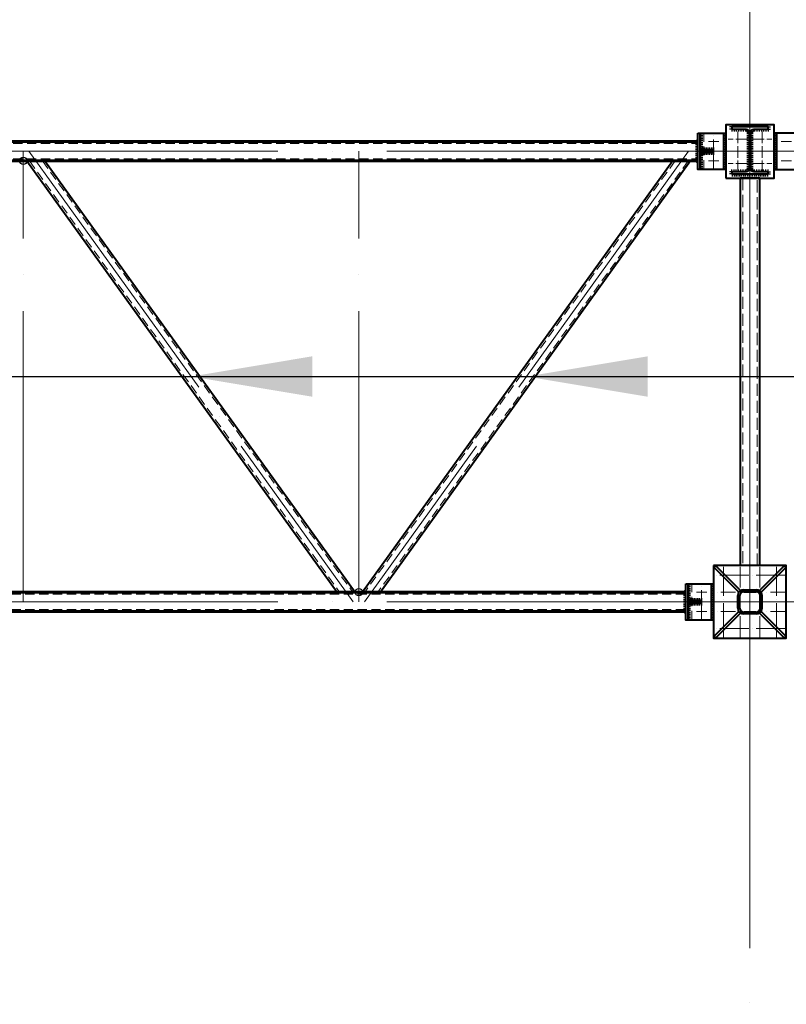
# Model space of a CAD drawing. Units: millimetres. Extents: x -482497 to 3000933, y -1494414 to -835435.
# Drawn here: x 1318447 to 1321612, y -1445276 to -1441212 of the extents above; entities that cross this region are included whole.
import ezdxf
from ezdxf import colors
from ezdxf.entities.mleader import LeaderData, LeaderLine
from ezdxf.math import Vec2, Vec3

# ---------------------------------------------------------------- set-up
doc = ezdxf.new("R2010")
doc.units = ezdxf.units.MM
for name, pattern in [('ACAD_ISO04W100', [30, 24, -3, 0, -3]), ('ACAD_ISO10W100', [18, 12, -3, 0, -3]), ('DASHED', [19.05, 12.7, -6.35]), ('GOST2.303 4', [7, 5, -2, 0])]:
    doc.linetypes.add(name, pattern=pattern)
doc.layers.get('0').update_dxf_attribs({"lineweight": 30})
for name, color, linetype, lineweight in [('Osi', 30, 'ACAD_ISO04W100', 15), ('Маркировка', 11, 'Continuous', 15), ('Сварка', 191, 'Continuous', 25), ('Сталь', 131, 'Continuous', 15), ('Сталь осн.', 151, 'Continuous', 40), ('Сталь основ.', 151, 'Continuous', 60)]:
    doc.layers.add(name, color=color, linetype=linetype, lineweight=lineweight)
doc.styles.add('simplex', font='simplex.shx', dxfattribs={"width": 0.75})

# ---------------------------------------------------------------- blocks, each defined once
blk = doc.blocks.new('*U44')
at = {"color": 0, "lineweight": -2}
for p, q in [((0, 0), (10, 0)), ((3, 8.3), (10.7, 1.9)), ((10.7, 12.8), (12.5, 3))]:
    blk.add_line(p, q, dxfattribs=at)
blk = doc.blocks.new('*U45')
at = {"color": 0, "lineweight": -2}
for p, q in [((0, 0), (0, -10)), ((9.3, 0), (9.3, -10)), ((18.6, 0), (18.6, -10)), ((27.9, 0), (27.9, -10)), ((37.3, 0), (37.3, -10)), ((46.6, 0), (46.6, -10)), ((55.9, 0), (55.9, -10))]:
    blk.add_line(p, q, dxfattribs=at)
blk = doc.blocks.new('*U46')
at = {"color": 0, "lineweight": -2}
for p, q in [((0, 9), (10, 9)), ((0, 0), (10, 0))]:
    blk.add_line(p, q, dxfattribs=at)

msp = doc.modelspace()

# ---------------------------------------------------------------- linework, layer by layer
at = {"ltscale": 100, "elevation": 0}
msp.add_lwpolyline([(1321461.7706, -1441655.1566), (1321441.7706, -1441656.1566)], dxfattribs=at)
at = {"layer": 'Defpoints', "ltscale": 100}
for centre in [(1318461.7706, -1441795.1566, 0), (1319846.7706, -1443575.1566)]:
    msp.add_circle(centre, 15, dxfattribs=at)
at = {"layer": 'Osi', "ltscale": 75}
for p, q in [((1321461.7706, -1465294.7446), (1321461.7706, -1402539.531)), ((1315461.7706, -1441755.1566, 0), (1321461.7706, -1441755.1566, 0)), ((1321461.7706, -1441755.1566, 0), (1327461.7706, -1441755.1566, 0)), ((1321461.7706, -1444388.6217), (1321461.7706, -1441894.085)), ((1315461.7706, -1443615.1566), (1321461.7706, -1443615.1566)), ((1321461.7706, -1443615.1566), (1327461.7706, -1443615.1566))]:
    msp.add_line(p, q, dxfattribs=at)
at = {"layer": 'Osi', "ltscale": 5}
for p, q in [((1321311.7706, -1441827.1102, 0), (1321311.7706, -1441682.8086, 0)), ((1321290.3556, -1441715.1566), (1321333.1857, -1441715.1566)), ((1321633.1857, -1441715.1566), (1321590.3556, -1441715.1566)), ((1321290.3556, -1441795.1566), (1321333.1857, -1441795.1566)), ((1321633.1857, -1441795.1566), (1321590.3556, -1441795.1566)), ((1321351.7706, -1443470.1566, 0), (1321351.7706, -1443765.1566, 0)), ((1321421.7706, -1443470.1566, 0), (1321421.7706, -1443555.5986, 0)), ((1321501.7706, -1443470.1566, 0), (1321501.7706, -1443555.5986, 0)), ((1321571.7706, -1443470.1566, 0), (1321571.7706, -1443765.1566, 0)), ((1321606.7706, -1443505.1566, 0), (1321316.7706, -1443505.1566, 0)), ((1321261.7706, -1443687.1102), (1321261.7706, -1443542.8086)), ((1321240.3556, -1443575.1566), (1321283.1857, -1443575.1566)), ((1321240.3556, -1443655.1566), (1321283.1857, -1443655.1566)), ((1321421.7706, -1443674.7145, 0), (1321421.7706, -1443760.1566, 0)), ((1321501.7706, -1443674.7145, 0), (1321501.7706, -1443760.1566, 0)), ((1321606.7706, -1443725.1566, 0), (1321316.7706, -1443725.1566, 0))]:
    msp.add_line(p, q, dxfattribs=at)
at = {"layer": 'Osi', "ltscale": 2}
for p, q in [((1321411.7706, -1441842.1514), (1321411.7706, -1441662.1514)), ((1321511.7706, -1441842.1514), (1321511.7706, -1441662.1514)), ((1321451.7706, -1441705.8366, 0), (1321371.7706, -1441705.8366, 0)), ((1321471.7706, -1441705.8366, 0), (1321551.7706, -1441705.8366, 0)), ((1321451.7706, -1441805.8366, 0), (1321371.7706, -1441805.8366, 0)), ((1321471.7706, -1441805.8366, 0), (1321551.7706, -1441805.8366, 0))]:
    msp.add_line(p, q, dxfattribs=at)
at = {"layer": 'Osi', "ltscale": 50}
for p, q in [((1318461.7706, -1443615.1566), (1318461.7706, -1441755.1566)), ((1318484.9447, -1441755.1566), (1319823.597, -1443615.1566)), ((1319846.7706, -1443615.1566), (1319846.7706, -1441755.1566)), ((1321208.5939, -1441755.1566), (1319869.9443, -1443615.1566))]:
    msp.add_line(p, q, dxfattribs=at)
at = {"layer": 'Osi', "ltscale": 7}
msp.add_line((1321461.7706, -1443465.1566, 0), (1321461.7706, -1443765.1566, 0), dxfattribs=at)
at = {"layer": 'Osi', "linetype": 'ACAD_ISO10W100', "ltscale": 5}
for p, q in [((1321401.7706, -1443575.1566, 0), (1321316.7706, -1443575.1566, 0)), ((1321606.7706, -1443575.1566, 0), (1321521.7706, -1443575.1566, 0)), ((1321401.7706, -1443655.1566, 0), (1321316.7706, -1443655.1566, 0)), ((1321606.7706, -1443655.1566, 0), (1321521.7706, -1443655.1566, 0))]:
    msp.add_line(p, q, dxfattribs=at)
at = {"layer": 'Маркировка', "linetype": 'Continuous', "ltscale": 10}
for p, q in [((1321351.7706, -1443765.1566, 0), (1321351.7706, -1443725.1566, 0)), ((1321421.7706, -1443765.1566, 0), (1321421.7706, -1443725.1566, 0)), ((1321501.7706, -1443765.1566, 0), (1321501.7706, -1443725.1566, 0)), ((1321571.7706, -1443765.1566, 0), (1321571.7706, -1443725.1566, 0))]:
    msp.add_line(p, q, dxfattribs=at)
at = {"layer": 'Маркировка', "ltscale": 100}
for points in [[(1319654.2721, -1442768.4899), (1319154.2721, -1442685.1566), (1319654.2721, -1442601.8232)], [(1321039.2721, -1442768.4899), (1320539.2721, -1442685.1566), (1321039.2721, -1442601.8232)]]:
    msp.add_solid(points, dxfattribs=at)
at = {"layer": 'Сварка', "ltscale": 150, "elevation": 0}
for points in [[(1321537.2706, -1441655.1566), (1321533.7706, -1441655.1566), (1321533.7706, -1441645.1566), (1321533.7706, -1441655.1566), (1321524.7706, -1441655.1566), (1321524.7706, -1441645.1566), (1321524.7706, -1441655.1566), (1321515.7706, -1441655.1566), (1321515.7706, -1441645.1566), (1321515.7706, -1441655.1566), (1321506.7706, -1441655.1566), (1321506.7706, -1441645.1566), (1321506.7706, -1441655.1566), (1321497.7706, -1441655.1566), (1321497.7706, -1441645.1566), (1321497.7706, -1441655.1566), (1321488.7706, -1441655.1566), (1321488.7706, -1441645.1566), (1321488.7706, -1441655.1566), (1321479.7706, -1441655.1566), (1321479.7706, -1441645.1566), (1321479.7706, -1441655.1566), (1321470.7706, -1441655.1566), (1321470.7706, -1441645.1566), (1321470.7706, -1441655.1566), (1321461.7706, -1441655.1566), (1321461.7706, -1441645.1566), (1321461.7706, -1441655.1566), (1321452.7706, -1441655.1566), (1321452.7706, -1441645.1566), (1321452.7706, -1441655.1566), (1321443.7706, -1441655.1566), (1321443.7706, -1441645.1566), (1321443.7706, -1441655.1566), (1321434.7706, -1441655.1566), (1321434.7706, -1441645.1566), (1321434.7706, -1441655.1566), (1321425.7706, -1441655.1566), (1321425.7706, -1441645.1566), (1321425.7706, -1441655.1566), (1321416.7706, -1441655.1566), (1321416.7706, -1441645.1566), (1321416.7706, -1441655.1566), (1321407.7706, -1441655.1566), (1321407.7706, -1441645.1566), (1321407.7706, -1441655.1566), (1321398.7706, -1441655.1566), (1321398.7706, -1441645.1566), (1321398.7706, -1441655.1566), (1321389.7706, -1441655.1566), (1321389.7706, -1441645.1566), (1321389.7706, -1441655.1566), (1321386.2706, -1441655.1566)], [(1321458.7706, -1441829.6566), (1321458.7706, -1441826.6566), (1321448.7706, -1441826.6566), (1321458.7706, -1441826.6566), (1321458.7706, -1441817.6566), (1321448.7706, -1441817.6566), (1321458.7706, -1441817.6566), (1321458.7706, -1441808.6566), (1321448.7706, -1441808.6566), (1321458.7706, -1441808.6566), (1321458.7706, -1441799.6566), (1321448.7706, -1441799.6566), (1321458.7706, -1441799.6566), (1321458.7706, -1441790.6566), (1321448.7706, -1441790.6566), (1321458.7706, -1441790.6566), (1321458.7706, -1441781.6566), (1321448.7706, -1441781.6566), (1321458.7706, -1441781.6566), (1321458.7706, -1441772.6566), (1321448.7706, -1441772.6566), (1321458.7706, -1441772.6566), (1321458.7706, -1441763.6566), (1321448.7706, -1441763.6566), (1321458.7706, -1441763.6566), (1321458.7706, -1441754.6566), (1321448.7706, -1441754.6566), (1321458.7706, -1441754.6566), (1321458.7706, -1441745.6566), (1321448.7706, -1441745.6566), (1321458.7706, -1441745.6566), (1321458.7706, -1441736.6566), (1321448.7706, -1441736.6566), (1321458.7706, -1441736.6566), (1321458.7706, -1441727.6566), (1321448.7706, -1441727.6566), (1321458.7706, -1441727.6566), (1321458.7706, -1441718.6566), (1321448.7706, -1441718.6566), (1321458.7706, -1441718.6566), (1321458.7706, -1441709.6566), (1321448.7706, -1441709.6566), (1321458.7706, -1441709.6566), (1321458.7706, -1441700.6566), (1321448.7706, -1441700.6566), (1321458.7706, -1441700.6566), (1321458.7706, -1441691.6566), (1321448.7706, -1441691.6566), (1321458.7706, -1441691.6566), (1321458.7706, -1441682.6566), (1321448.7706, -1441682.6566), (1321458.7706, -1441682.6566), (1321458.7706, -1441679.6566)], [(1321464.7706, -1441679.6566), (1321464.7706, -1441682.6566), (1321474.7706, -1441682.6566), (1321464.7706, -1441682.6566), (1321464.7706, -1441691.6566), (1321474.7706, -1441691.6566), (1321464.7706, -1441691.6566), (1321464.7706, -1441700.6566), (1321474.7706, -1441700.6566), (1321464.7706, -1441700.6566), (1321464.7706, -1441709.6566), (1321474.7706, -1441709.6566), (1321464.7706, -1441709.6566), (1321464.7706, -1441718.6566), (1321474.7706, -1441718.6566), (1321464.7706, -1441718.6566), (1321464.7706, -1441727.6566), (1321474.7706, -1441727.6566), (1321464.7706, -1441727.6566), (1321464.7706, -1441736.6566), (1321474.7706, -1441736.6566), (1321464.7706, -1441736.6566), (1321464.7706, -1441745.6566), (1321474.7706, -1441745.6566), (1321464.7706, -1441745.6566), (1321464.7706, -1441754.6566), (1321474.7706, -1441754.6566), (1321464.7706, -1441754.6566), (1321464.7706, -1441763.6566), (1321474.7706, -1441763.6566), (1321464.7706, -1441763.6566), (1321464.7706, -1441772.6566), (1321474.7706, -1441772.6566), (1321464.7706, -1441772.6566), (1321464.7706, -1441781.6566), (1321474.7706, -1441781.6566), (1321464.7706, -1441781.6566), (1321464.7706, -1441790.6566), (1321474.7706, -1441790.6566), (1321464.7706, -1441790.6566), (1321464.7706, -1441799.6566), (1321474.7706, -1441799.6566), (1321464.7706, -1441799.6566), (1321464.7706, -1441808.6566), (1321474.7706, -1441808.6566), (1321464.7706, -1441808.6566), (1321464.7706, -1441817.6566), (1321474.7706, -1441817.6566), (1321464.7706, -1441817.6566), (1321464.7706, -1441826.6566), (1321474.7706, -1441826.6566), (1321464.7706, -1441826.6566), (1321464.7706, -1441829.6566)], [(1321537.2706, -1441849.1566), (1321533.7706, -1441849.1566), (1321533.7706, -1441859.1566), (1321533.7706, -1441849.1566), (1321524.7706, -1441849.1566), (1321524.7706, -1441859.1566), (1321524.7706, -1441849.1566), (1321515.7706, -1441849.1566), (1321515.7706, -1441859.1566), (1321515.7706, -1441849.1566), (1321506.7706, -1441849.1566), (1321506.7706, -1441859.1566), (1321506.7706, -1441849.1566), (1321497.7706, -1441849.1566), (1321497.7706, -1441859.1566), (1321497.7706, -1441849.1566), (1321488.7706, -1441849.1566), (1321488.7706, -1441859.1566), (1321488.7706, -1441849.1566), (1321479.7706, -1441849.1566), (1321479.7706, -1441859.1566), (1321479.7706, -1441849.1566), (1321470.7706, -1441849.1566), (1321470.7706, -1441859.1566), (1321470.7706, -1441849.1566), (1321461.7706, -1441849.1566), (1321461.7706, -1441859.1566), (1321461.7706, -1441849.1566), (1321452.7706, -1441849.1566), (1321452.7706, -1441859.1566), (1321452.7706, -1441849.1566), (1321443.7706, -1441849.1566), (1321443.7706, -1441859.1566), (1321443.7706, -1441849.1566), (1321434.7706, -1441849.1566), (1321434.7706, -1441859.1566), (1321434.7706, -1441849.1566), (1321425.7706, -1441849.1566), (1321425.7706, -1441859.1566), (1321425.7706, -1441849.1566), (1321416.7706, -1441849.1566), (1321416.7706, -1441859.1566), (1321416.7706, -1441849.1566), (1321407.7706, -1441849.1566), (1321407.7706, -1441859.1566), (1321407.7706, -1441849.1566), (1321398.7706, -1441849.1566), (1321398.7706, -1441859.1566), (1321398.7706, -1441849.1566), (1321389.7706, -1441849.1566), (1321389.7706, -1441859.1566), (1321389.7706, -1441849.1566), (1321386.2706, -1441849.1566)]]:
    msp.add_lwpolyline(points, dxfattribs=at)
at = {"layer": 'Сварка', "ltscale": 100, "elevation": 0}
for points in [[(1321256.7706, -1441680.1566), (1321256.7706, -1441683.1566), (1321266.7706, -1441683.1566), (1321256.7706, -1441683.1566), (1321256.7706, -1441692.1566), (1321266.7706, -1441692.1566), (1321256.7706, -1441692.1566), (1321256.7706, -1441701.1566), (1321266.7706, -1441701.1566), (1321256.7706, -1441701.1566), (1321256.7706, -1441710.1566), (1321266.7706, -1441710.1566), (1321256.7706, -1441710.1566), (1321256.7706, -1441719.1566), (1321266.7706, -1441719.1566), (1321256.7706, -1441719.1566), (1321256.7706, -1441728.1566), (1321266.7706, -1441728.1566), (1321256.7706, -1441728.1566), (1321256.7706, -1441737.1566), (1321266.7706, -1441737.1566), (1321256.7706, -1441737.1566), (1321256.7706, -1441746.1566), (1321266.7706, -1441746.1566), (1321256.7706, -1441746.1566), (1321256.7706, -1441755.1566), (1321266.7706, -1441755.1566), (1321256.7706, -1441755.1566), (1321256.7706, -1441764.1566), (1321266.7706, -1441764.1566), (1321256.7706, -1441764.1566), (1321256.7706, -1441773.1566), (1321266.7706, -1441773.1566), (1321256.7706, -1441773.1566), (1321256.7706, -1441782.1566), (1321266.7706, -1441782.1566), (1321256.7706, -1441782.1566), (1321256.7706, -1441791.1566), (1321266.7706, -1441791.1566), (1321256.7706, -1441791.1566), (1321256.7706, -1441800.1566), (1321266.7706, -1441800.1566), (1321256.7706, -1441800.1566), (1321256.7706, -1441809.1566), (1321266.7706, -1441809.1566), (1321256.7706, -1441809.1566), (1321256.7706, -1441818.1566), (1321266.7706, -1441818.1566), (1321256.7706, -1441818.1566), (1321256.7706, -1441827.1566), (1321266.7706, -1441827.1566), (1321256.7706, -1441827.1566), (1321256.7706, -1441830.1566)], [(1321361.7706, -1441680.1566), (1321361.7706, -1441683.1566), (1321351.7706, -1441683.1566), (1321361.7706, -1441683.1566), (1321361.7706, -1441692.1566), (1321351.7706, -1441692.1566), (1321361.7706, -1441692.1566), (1321361.7706, -1441701.1566), (1321351.7706, -1441701.1566), (1321361.7706, -1441701.1566), (1321361.7706, -1441710.1566), (1321351.7706, -1441710.1566), (1321361.7706, -1441710.1566), (1321361.7706, -1441719.1566), (1321351.7706, -1441719.1566), (1321361.7706, -1441719.1566), (1321361.7706, -1441728.1566), (1321351.7706, -1441728.1566), (1321361.7706, -1441728.1566), (1321361.7706, -1441737.1566), (1321351.7706, -1441737.1566), (1321361.7706, -1441737.1566), (1321361.7706, -1441746.1566), (1321351.7706, -1441746.1566), (1321361.7706, -1441746.1566), (1321361.7706, -1441755.1566), (1321351.7706, -1441755.1566), (1321361.7706, -1441755.1566), (1321361.7706, -1441764.1566), (1321351.7706, -1441764.1566), (1321361.7706, -1441764.1566), (1321361.7706, -1441773.1566), (1321351.7706, -1441773.1566), (1321361.7706, -1441773.1566), (1321361.7706, -1441782.1566), (1321351.7706, -1441782.1566), (1321361.7706, -1441782.1566), (1321361.7706, -1441791.1566), (1321351.7706, -1441791.1566), (1321361.7706, -1441791.1566), (1321361.7706, -1441800.1566), (1321351.7706, -1441800.1566), (1321361.7706, -1441800.1566), (1321361.7706, -1441809.1566), (1321351.7706, -1441809.1566), (1321361.7706, -1441809.1566), (1321361.7706, -1441818.1566), (1321351.7706, -1441818.1566), (1321361.7706, -1441818.1566), (1321361.7706, -1441827.1566), (1321351.7706, -1441827.1566), (1321361.7706, -1441827.1566), (1321361.7706, -1441830.1566)], [(1321561.7706, -1441680.1566), (1321561.7706, -1441683.1566), (1321571.7706, -1441683.1566), (1321561.7706, -1441683.1566), (1321561.7706, -1441692.1566), (1321571.7706, -1441692.1566), (1321561.7706, -1441692.1566), (1321561.7706, -1441701.1566), (1321571.7706, -1441701.1566), (1321561.7706, -1441701.1566), (1321561.7706, -1441710.1566), (1321571.7706, -1441710.1566), (1321561.7706, -1441710.1566), (1321561.7706, -1441719.1566), (1321571.7706, -1441719.1566), (1321561.7706, -1441719.1566), (1321561.7706, -1441728.1566), (1321571.7706, -1441728.1566), (1321561.7706, -1441728.1566), (1321561.7706, -1441737.1566), (1321571.7706, -1441737.1566), (1321561.7706, -1441737.1566), (1321561.7706, -1441746.1566), (1321571.7706, -1441746.1566), (1321561.7706, -1441746.1566), (1321561.7706, -1441755.1566), (1321571.7706, -1441755.1566), (1321561.7706, -1441755.1566), (1321561.7706, -1441764.1566), (1321571.7706, -1441764.1566), (1321561.7706, -1441764.1566), (1321561.7706, -1441773.1566), (1321571.7706, -1441773.1566), (1321561.7706, -1441773.1566), (1321561.7706, -1441782.1566), (1321571.7706, -1441782.1566), (1321561.7706, -1441782.1566), (1321561.7706, -1441791.1566), (1321571.7706, -1441791.1566), (1321561.7706, -1441791.1566), (1321561.7706, -1441800.1566), (1321571.7706, -1441800.1566), (1321561.7706, -1441800.1566), (1321561.7706, -1441809.1566), (1321571.7706, -1441809.1566), (1321561.7706, -1441809.1566), (1321561.7706, -1441818.1566), (1321571.7706, -1441818.1566), (1321561.7706, -1441818.1566), (1321561.7706, -1441827.1566), (1321571.7706, -1441827.1566), (1321561.7706, -1441827.1566), (1321561.7706, -1441830.1566)], [(1321246.7706, -1441715.1566), (1321246.7706, -1441719.1566), (1321236.7706, -1441719.1566), (1321246.7706, -1441719.1566), (1321246.7706, -1441728.1566), (1321236.7706, -1441728.1566), (1321246.7706, -1441728.1566), (1321246.7706, -1441737.1566), (1321236.7706, -1441737.1566), (1321246.7706, -1441737.1566), (1321246.7706, -1441746.1566), (1321236.7706, -1441746.1566), (1321246.7706, -1441746.1566), (1321246.7706, -1441755.1566), (1321236.7706, -1441755.1566), (1321246.7706, -1441755.1566), (1321246.7706, -1441764.1566), (1321236.7706, -1441764.1566), (1321246.7706, -1441764.1566), (1321246.7706, -1441773.1566), (1321236.7706, -1441773.1566), (1321246.7706, -1441773.1566), (1321246.7706, -1441782.1566), (1321236.7706, -1441782.1566), (1321246.7706, -1441782.1566), (1321246.7706, -1441791.1566), (1321236.7706, -1441791.1566), (1321246.7706, -1441791.1566), (1321246.7706, -1441795.1566)], [(1321311.7706, -1441750.1566), (1321311.2706, -1441750.1566), (1321311.2706, -1441740.1566), (1321311.2706, -1441750.1566), (1321302.2706, -1441750.1566), (1321302.2706, -1441740.1566), (1321302.2706, -1441750.1566), (1321293.2706, -1441750.1566), (1321293.2706, -1441740.1566), (1321293.2706, -1441750.1566), (1321284.2706, -1441750.1566), (1321284.2706, -1441740.1566), (1321284.2706, -1441750.1566), (1321275.2706, -1441750.1566), (1321275.2706, -1441740.1566), (1321275.2706, -1441750.1566), (1321266.2706, -1441750.1566), (1321266.2706, -1441740.1566), (1321266.2706, -1441750.1566), (1321257.2706, -1441750.1566), (1321257.2706, -1441740.1566), (1321257.2706, -1441750.1566), (1321256.7706, -1441750.1566)], [(1321311.7706, -1441760.1566), (1321311.2706, -1441760.1566), (1321311.2706, -1441770.1566), (1321311.2706, -1441760.1566), (1321302.2706, -1441760.1566), (1321302.2706, -1441770.1566), (1321302.2706, -1441760.1566), (1321293.2706, -1441760.1566), (1321293.2706, -1441770.1566), (1321293.2706, -1441760.1566), (1321284.2706, -1441760.1566), (1321284.2706, -1441770.1566), (1321284.2706, -1441760.1566), (1321275.2706, -1441760.1566), (1321275.2706, -1441770.1566), (1321275.2706, -1441760.1566), (1321266.2706, -1441760.1566), (1321266.2706, -1441770.1566), (1321266.2706, -1441760.1566), (1321257.2706, -1441760.1566), (1321257.2706, -1441770.1566), (1321257.2706, -1441760.1566), (1321256.7706, -1441760.1566)], [(1321196.7706, -1443575.1566), (1321196.7706, -1443579.1566), (1321186.7706, -1443579.1566), (1321196.7706, -1443579.1566), (1321196.7706, -1443588.1566), (1321186.7706, -1443588.1566), (1321196.7706, -1443588.1566), (1321196.7706, -1443597.1566), (1321186.7706, -1443597.1566), (1321196.7706, -1443597.1566), (1321196.7706, -1443606.1566), (1321186.7706, -1443606.1566), (1321196.7706, -1443606.1566), (1321196.7706, -1443615.1566), (1321186.7706, -1443615.1566), (1321196.7706, -1443615.1566), (1321196.7706, -1443624.1566), (1321186.7706, -1443624.1566), (1321196.7706, -1443624.1566), (1321196.7706, -1443633.1566), (1321186.7706, -1443633.1566), (1321196.7706, -1443633.1566), (1321196.7706, -1443642.1566), (1321186.7706, -1443642.1566), (1321196.7706, -1443642.1566), (1321196.7706, -1443651.1566), (1321186.7706, -1443651.1566), (1321196.7706, -1443651.1566), (1321196.7706, -1443655.1566)]]:
    msp.add_lwpolyline(points, dxfattribs=at)
at = {"layer": 'Сварка', "ltscale": 100, "const_width": 10, "elevation": 0}
for points in [[(1321241.7706, -1441715.1566, -0.414213562), (1321246.7706, -1441710.1566)], [(1321261.7706, -1441750.1566, 0.414213562), (1321256.7706, -1441745.1566)], [(1321261.7706, -1441760.1566, -0.414213562), (1321256.7706, -1441765.1566)], [(1321241.7706, -1441795.1566, 0.414213562), (1321246.7706, -1441800.1566)]]:
    msp.add_lwpolyline(points, format="xyb", dxfattribs=at)
at = {"layer": 'Сварка', "ltscale": 100, "const_width": 10}
for points in [[(1321191.7706, -1443575.1566, -0.414213562), (1321196.7706, -1443570.1566)], [(1321211.7706, -1443610.1566, 0.414213562), (1321206.7706, -1443605.1566)], [(1321211.7706, -1443620.1566, -0.414213562), (1321206.7706, -1443625.1566)], [(1321191.7706, -1443655.1566, 0.414213562), (1321196.7706, -1443660.1566)]]:
    msp.add_lwpolyline(points, format="xyb", dxfattribs=at)
at = {"layer": 'Сварка', "ltscale": 100}
for points in [[(1321206.7706, -1443540.1566), (1321206.7706, -1443543.1566), (1321216.7706, -1443543.1566), (1321206.7706, -1443543.1566), (1321206.7706, -1443552.1566), (1321216.7706, -1443552.1566), (1321206.7706, -1443552.1566), (1321206.7706, -1443561.1566), (1321216.7706, -1443561.1566), (1321206.7706, -1443561.1566), (1321206.7706, -1443570.1566), (1321216.7706, -1443570.1566), (1321206.7706, -1443570.1566), (1321206.7706, -1443579.1566), (1321216.7706, -1443579.1566), (1321206.7706, -1443579.1566), (1321206.7706, -1443588.1566), (1321216.7706, -1443588.1566), (1321206.7706, -1443588.1566), (1321206.7706, -1443597.1566), (1321216.7706, -1443597.1566), (1321206.7706, -1443597.1566), (1321206.7706, -1443606.1566), (1321216.7706, -1443606.1566), (1321206.7706, -1443606.1566), (1321206.7706, -1443615.1566), (1321216.7706, -1443615.1566), (1321206.7706, -1443615.1566), (1321206.7706, -1443624.1566), (1321216.7706, -1443624.1566), (1321206.7706, -1443624.1566), (1321206.7706, -1443633.1566), (1321216.7706, -1443633.1566), (1321206.7706, -1443633.1566), (1321206.7706, -1443642.1566), (1321216.7706, -1443642.1566), (1321206.7706, -1443642.1566), (1321206.7706, -1443651.1566), (1321216.7706, -1443651.1566), (1321206.7706, -1443651.1566), (1321206.7706, -1443660.1566), (1321216.7706, -1443660.1566), (1321206.7706, -1443660.1566), (1321206.7706, -1443669.1566), (1321216.7706, -1443669.1566), (1321206.7706, -1443669.1566), (1321206.7706, -1443678.1566), (1321216.7706, -1443678.1566), (1321206.7706, -1443678.1566), (1321206.7706, -1443687.1566), (1321216.7706, -1443687.1566), (1321206.7706, -1443687.1566), (1321206.7706, -1443690.1566)], [(1321311.7706, -1443540.1566), (1321311.7706, -1443543.1566), (1321301.7706, -1443543.1566), (1321311.7706, -1443543.1566), (1321311.7706, -1443552.1566), (1321301.7706, -1443552.1566), (1321311.7706, -1443552.1566), (1321311.7706, -1443561.1566), (1321301.7706, -1443561.1566), (1321311.7706, -1443561.1566), (1321311.7706, -1443570.1566), (1321301.7706, -1443570.1566), (1321311.7706, -1443570.1566), (1321311.7706, -1443579.1566), (1321301.7706, -1443579.1566), (1321311.7706, -1443579.1566), (1321311.7706, -1443588.1566), (1321301.7706, -1443588.1566), (1321311.7706, -1443588.1566), (1321311.7706, -1443597.1566), (1321301.7706, -1443597.1566), (1321311.7706, -1443597.1566), (1321311.7706, -1443606.1566), (1321301.7706, -1443606.1566), (1321311.7706, -1443606.1566), (1321311.7706, -1443615.1566), (1321301.7706, -1443615.1566), (1321311.7706, -1443615.1566), (1321311.7706, -1443624.1566), (1321301.7706, -1443624.1566), (1321311.7706, -1443624.1566), (1321311.7706, -1443633.1566), (1321301.7706, -1443633.1566), (1321311.7706, -1443633.1566), (1321311.7706, -1443642.1566), (1321301.7706, -1443642.1566), (1321311.7706, -1443642.1566), (1321311.7706, -1443651.1566), (1321301.7706, -1443651.1566), (1321311.7706, -1443651.1566), (1321311.7706, -1443660.1566), (1321301.7706, -1443660.1566), (1321311.7706, -1443660.1566), (1321311.7706, -1443669.1566), (1321301.7706, -1443669.1566), (1321311.7706, -1443669.1566), (1321311.7706, -1443678.1566), (1321301.7706, -1443678.1566), (1321311.7706, -1443678.1566), (1321311.7706, -1443687.1566), (1321301.7706, -1443687.1566), (1321311.7706, -1443687.1566), (1321311.7706, -1443690.1566)], [(1321261.7706, -1443610.1566), (1321261.2706, -1443610.1566), (1321261.2706, -1443600.1566), (1321261.2706, -1443610.1566), (1321252.2706, -1443610.1566), (1321252.2706, -1443600.1566), (1321252.2706, -1443610.1566), (1321243.2706, -1443610.1566), (1321243.2706, -1443600.1566), (1321243.2706, -1443610.1566), (1321234.2706, -1443610.1566), (1321234.2706, -1443600.1566), (1321234.2706, -1443610.1566), (1321225.2706, -1443610.1566), (1321225.2706, -1443600.1566), (1321225.2706, -1443610.1566), (1321216.2706, -1443610.1566), (1321216.2706, -1443600.1566), (1321216.2706, -1443610.1566), (1321207.2706, -1443610.1566), (1321207.2706, -1443600.1566), (1321207.2706, -1443610.1566), (1321206.7706, -1443610.1566)], [(1321261.7706, -1443620.1566), (1321261.2706, -1443620.1566), (1321261.2706, -1443630.1566), (1321261.2706, -1443620.1566), (1321252.2706, -1443620.1566), (1321252.2706, -1443630.1566), (1321252.2706, -1443620.1566), (1321243.2706, -1443620.1566), (1321243.2706, -1443630.1566), (1321243.2706, -1443620.1566), (1321234.2706, -1443620.1566), (1321234.2706, -1443630.1566), (1321234.2706, -1443620.1566), (1321225.2706, -1443620.1566), (1321225.2706, -1443630.1566), (1321225.2706, -1443620.1566), (1321216.2706, -1443620.1566), (1321216.2706, -1443630.1566), (1321216.2706, -1443620.1566), (1321207.2706, -1443620.1566), (1321207.2706, -1443630.1566), (1321207.2706, -1443620.1566), (1321206.7706, -1443620.1566)]]:
    msp.add_lwpolyline(points, dxfattribs=at)
at = {"layer": 'Сталь', "linetype": 'DASHED', "ltscale": 3}
for p, q in [((1321271.7706, -1441830.1566, 0), (1321271.7706, -1441680.1566, 0)), ((1315676.7706, -1441723.1566, 0), (1321246.7706, -1441723.1566, 0)), ((1315676.7706, -1441787.1566, 0), (1321246.7706, -1441787.1566, 0)), ((1318486.6276, -1441795.1566), (1319767.7034, -1443575.1566)), ((1318540.8383, -1441795.1566), (1319821.9141, -1443575.1566)), ((1321152.7004, -1441795.1566), (1319871.6271, -1443575.1566)), ((1321206.9111, -1441795.1566), (1319925.8378, -1443575.1566)), ((1321221.7706, -1443690.1566), (1321221.7706, -1443540.1566)), ((1315726.7706, -1443583.1566), (1321196.7706, -1443583.1566)), ((1315726.7706, -1443647.1566), (1321196.7706, -1443647.1566))]:
    msp.add_line(p, q, dxfattribs=at)
at = {"layer": 'Сталь', "linetype": 'GOST2.303 4', "ltscale": 10}
msp.add_lwpolyline([(1321491.7706, -1443465.1566), (1321491.7706, -1441865.8366), (1321431.7706, -1441865.8366), (1321431.7706, -1443465.1566)], dxfattribs=at)
at = {"layer": 'Сталь осн.', "ltscale": 150}
msp.add_line((1321361.7706, -1441645.8366, 0), (1321361.7706, -1441865.8366, 0), dxfattribs=at)
at = {"layer": 'Сталь осн.', "ltscale": 100}
for p, q in [((1318476.7711, -1441795.1566), (1319757.8469, -1443575.1566)), ((1318550.6948, -1441795.1566), (1319831.7706, -1443575.1566)), ((1321142.8439, -1441795.1566), (1319861.7706, -1443575.1566)), ((1321216.7676, -1441795.1566), (1319935.6943, -1443575.1566)), ((1321435.7706, -1443565.1566, 0), (1321487.7706, -1443565.1566, 0)), ((1321411.7706, -1443641.1566, 0), (1321411.7706, -1443589.1566, 0)), ((1321419.7706, -1443641.1566, 0), (1321419.7706, -1443589.1566, 0)), ((1321435.7706, -1443573.1566, 0), (1321487.7706, -1443573.1566, 0)), ((1321503.7706, -1443641.1566, 0), (1321503.7706, -1443589.1566, 0)), ((1321511.7706, -1443641.1566, 0), (1321511.7706, -1443589.1566, 0)), ((1321487.7706, -1443657.1566, 0), (1321435.7706, -1443657.1566, 0)), ((1321487.7706, -1443665.1566, 0), (1321435.7706, -1443665.1566, 0))]:
    msp.add_line(p, q, dxfattribs=at)
at = {"layer": 'Сталь осн.', "ltscale": 100, "elevation": 0}
for points in [[(1321361.7706, -1441865.8366), (1321561.7706, -1441865.8366), (1321561.7706, -1441645.8366), (1321361.7706, -1441645.8366)], [(1321246.7706, -1441680.1566), (1321256.7706, -1441680.1566), (1321256.7706, -1441830.1566), (1321246.7706, -1441830.1566)], [(1321256.7706, -1441680.1566), (1321351.7706, -1441680.1566), (1321351.7706, -1441830.1566), (1321256.7706, -1441830.1566)], [(1321666.7706, -1441680.1566), (1321571.7706, -1441680.1566), (1321571.7706, -1441830.1566), (1321666.7706, -1441830.1566)], [(1321311.7706, -1441750.1566), (1321256.7706, -1441750.1566), (1321256.7706, -1441760.1566), (1321311.7706, -1441760.1566)], [(1321311.7706, -1443465.1566), (1321311.7706, -1443765.1566), (1321611.7706, -1443765.1566), (1321611.7706, -1443465.1566)], [(1321313.2351, -1443473.6921), (1321415.2645, -1443575.7215), (1321422.3356, -1443568.6505), (1321320.3061, -1443466.621)], [(1321603.2351, -1443466.621), (1321501.2056, -1443568.6505), (1321508.2767, -1443575.7215), (1321610.3061, -1443473.6921)], [(1321196.7706, -1443540.1566), (1321206.7706, -1443540.1566), (1321206.7706, -1443690.1566), (1321196.7706, -1443690.1566)], [(1321320.3061, -1443763.6921), (1321422.3356, -1443661.6627), (1321415.2645, -1443654.5916), (1321313.2351, -1443756.621)], [(1321610.3061, -1443756.621), (1321508.2767, -1443654.5916), (1321501.2056, -1443661.6627), (1321603.2351, -1443763.6921)]]:
    msp.add_lwpolyline(points, close=True, dxfattribs=at)
at = {"layer": 'Сталь осн.', "elevation": 0}
msp.add_lwpolyline([(1321464.7706, -1441677.1566, -0.414213562), (1321477.7706, -1441664.1566), (1321536.7706, -1441664.1566), (1321536.7706, -1441655.1566), (1321386.7706, -1441655.1566), (1321386.7706, -1441664.1566), (1321445.7706, -1441664.1566, -0.414213562), (1321458.7706, -1441677.1566), (1321458.7706, -1441827.1566, -0.414213562), (1321445.7706, -1441840.1566), (1321386.7706, -1441840.1566), (1321386.7706, -1441849.1566), (1321536.7706, -1441849.1566), (1321536.7706, -1441840.1566), (1321477.7706, -1441840.1566, -0.414213562), (1321464.7706, -1441827.1566)], format="xyb", close=True, dxfattribs=at)
at = {"layer": 'Сталь осн.', "ltscale": 100, "elevation": 0}
for points in [[(1321271.7706, -1441680.1566), (1321361.7706, -1441680.1566), (1321361.7706, -1441830.1566), (1321271.7706, -1441830.1566), (1321271.7706, -1441830.1566)], [(1321651.7706, -1441680.1566), (1321561.7706, -1441680.1566), (1321561.7706, -1441830.1566), (1321651.7706, -1441830.1566), (1321651.7706, -1441830.1566)]]:
    msp.add_lwpolyline(points, dxfattribs=at)
at = {"layer": 'Сталь осн.', "ltscale": 100}
for points in [[(1321501.7706, -1443465.1566), (1321501.7706, -1441865.8366), (1321421.7706, -1441865.8366), (1321421.7706, -1443465.1566)], [(1321221.7706, -1443540.1566), (1321311.7706, -1443540.1566), (1321311.7706, -1443690.1566), (1321221.7706, -1443690.1566), (1321221.7706, -1443690.1566)]]:
    msp.add_lwpolyline(points, dxfattribs=at)
for points in [[(1321206.7706, -1443540.1566), (1321301.7706, -1443540.1566), (1321301.7706, -1443690.1566), (1321206.7706, -1443690.1566)], [(1321261.7706, -1443610.1566), (1321206.7706, -1443610.1566), (1321206.7706, -1443620.1566), (1321261.7706, -1443620.1566)]]:
    msp.add_lwpolyline(points, close=True, dxfattribs=at)
for centre, radius, start, end in [((1321435.7706, -1443589.1566, 0), 24, 90, 180), ((1321487.7706, -1443589.1566, 0), 24, 0, 90), ((1321435.7706, -1443589.1566, 0), 16, 90, 180), ((1321487.7706, -1443589.1566, 0), 16, 0, 90), ((1321435.7706, -1443641.1566, 0), 24, 180, 270), ((1321435.7706, -1443641.1566, 0), 16, 180, 270), ((1321487.7706, -1443641.1566, 0), 16, 270, 0), ((1321487.7706, -1443641.1566, 0), 24, 270, 0)]:
    msp.add_arc(centre, radius, start, end, dxfattribs=at)
at = {"layer": 'Сталь основ.', "linetype": 'Continuous', "ltscale": 2.5}
for p, q in [((1315676.7706, -1441715.1566, 0), (1321246.7706, -1441715.1566, 0)), ((1315676.7706, -1441795.1566, 0), (1321246.7706, -1441795.1566, 0)), ((1315726.7706, -1443575.1566), (1321196.7706, -1443575.1566)), ((1315726.7706, -1443655.1566), (1321196.7706, -1443655.1566))]:
    msp.add_line(p, q, dxfattribs=at)

# ---------------------------------------------------------------- block references
at = {"layer": 'Сварка', "xscale": -1}
for name, p, rotation in [('*U46', (1321386.7706, -1441664.1566, 0), 1.210912170535039e-07), ('*U45', (1321442.668, -1441664.1566, 0), 1.210912170535039e-07), ('*U44', (1321458.7706, -1441677.1566, 0), 1.210912170535039e-07), ('*U44', (1321464.7706, -1441827.1566, 0), 180), ('*U45', (1321480.8732, -1441840.1566, 0), 180), ('*U46', (1321536.7706, -1441840.1566, 0), 180)]:
    msp.add_blockref(name, p, dxfattribs=dict(at, rotation=rotation))
at = {"layer": 'Сварка'}
for name, p in [('*U46', (1321536.7706, -1441664.1566, 0)), ('*U44', (1321464.7706, -1441677.1566, 0)), ('*U45', (1321480.8732, -1441664.1566, 0))]:
    msp.add_blockref(name, p, dxfattribs=at)
at = {"layer": 'Сварка', "rotation": 179.9999998789088}
for name, p in [('*U46', (1321386.7706, -1441840.1566, 0)), ('*U45', (1321442.668, -1441840.1566, 0)), ('*U44', (1321458.7706, -1441827.1566, 0))]:
    msp.add_blockref(name, p, dxfattribs=at)

# ---------------------------------------------------------------- leaders
at = {"layer": 'Маркировка', "ltscale": 100}
ml = msp.add_multileader_mtext('Standard', dxfattribs=at)
ml.set_content('с1', color=256, style='simplex')
ml.set_leader_properties()
ml.build(insert=Vec2(0, 0))
ml.multileader.update_dxf_attribs({"text_left_attachment_type": 6, "text_right_attachment_type": 6, "dogleg_length": 0.36, "arrow_head_size": 500, "scale": 250})
ctx = ml.context
ctx.base_point, ctx.scale, ctx.char_height, ctx.arrow_head_size, ctx.landing_gap_size, ctx.plane_origin = Vec3(1323251.3621, -1440275.8156), 250, 750, 500, 500, Vec3(1326108.1347, -1431774.1856)
ctx.left_attachment, ctx.right_attachment = 6, 6
notes = []
notes.append((ctx, [(0, (1, 1, 0), (1323209.3818, -1440275.8156), (1, 0), 41.9803, [(0, [(1316384.2721, -1442685.1566), (1322271.0751, -1442685.1566)], 0, [])])]))
ctx.mtext.insert, ctx.mtext.flow_direction = Vec3(1323751.3621, -1439375.8156), 5
for ctx, leaders in notes:
    for number, flags, end, landing, length, lines in leaders:
        leader = LeaderData()
        leader.index, (leader.has_last_leader_line, leader.has_dogleg_vector, leader.attachment_direction) = number, flags
        leader.last_leader_point, leader.dogleg_vector, leader.dogleg_length = Vec3(end), Vec3(landing), length
        for number, points, colour, breaks in lines:
            line = LeaderLine()
            line.index, line.vertices, line.color, line.breaks = number, Vec3.list(points), colors.encode_raw_color(colour), breaks
            leader.lines.append(line)
        ctx.leaders.append(leader)

doc.saveas('drawing.dxf')
